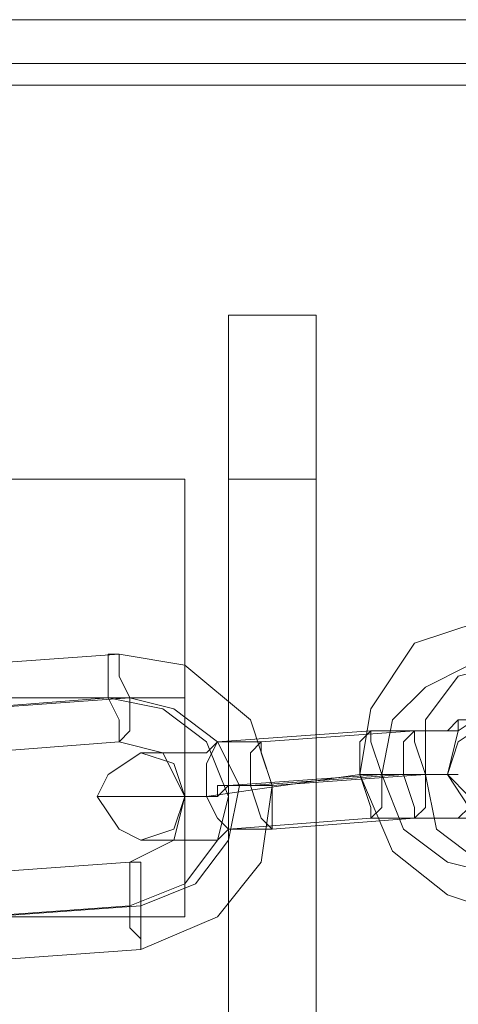
# Model space of a CAD drawing. Units: millimetres. Extents: x 31 to 8715, y -3757 to 3745.
# Drawn here: x 7926 to 7955, y -26 to 40 of the extents above; entities that cross this region are included whole.
import ezdxf

# ---------------------------------------------------------------- set-up
doc = ezdxf.new("R2010")
doc.units = ezdxf.units.MM

msp = doc.modelspace()

# ---------------------------------------------------------------- linework, layer by layer
at = {"lineweight": 0}
for points in [[(5894.845, 40.463), (8515.556, 40.463)], [(5894.845, 40.463), (8515.556, 40.463)], [(5894.845, 40.463), (8515.556, 40.463)], [(5894.845, 40.463), (8515.556, 40.463)], [(5894.845, 37.487), (8515.556, 37.487)], [(5894.845, 37.487), (8515.556, 37.487)], [(5894.845, 37.487), (8515.556, 37.487)], [(5894.845, 37.487), (8515.556, 37.487)], [(5894.845, 36), (8515.556, 36)], [(5894.845, 36), (8515.556, 36)], [(7939.788, 20.378), (7939.788, -39.877)], [(7945.739, -39.877), (7945.739, 20.378), (7939.788, 20.378)], [(7939.788, 9.22), (7939.788, 20.378)], [(7945.739, 20.378), (7945.739, 9.22), (7939.788, 9.22)], [(7945.739, 20.378), (7939.788, 20.378)], [(7936.812, 9.22), (7886.972, 9.22)], [(7936.812, 9.22), (7936.812, 8.476), (7936.812, 4.756), (7936.812, 0.293), (7936.812, -5.658), (7936.812, -10.865), (7936.812, -16.072), (7936.812, -19.048), (7936.812, -20.536)], [(7936.812, -19.048), (7936.812, -16.072), (7936.812, -10.865), (7936.812, -5.658), (7936.812, 0.293), (7936.812, 4.756), (7936.812, 8.476), (7936.812, 9.22)], [(7939.788, -28.719), (7939.788, 9.22)], [(7945.739, 9.22), (7945.739, -28.719), (7939.788, -28.719)], [(7959.129, -20.536), (7954.666, -19.048), (7950.946, -16.072), (7948.715, -10.865), (7949.458, -6.402), (7952.434, -1.939), (7956.897, -0.451)], [(7921.935, -3.426), (7932.349, -2.682)], [(7932.349, -2.682), (7936.812, -3.426), (7941.276, -7.146), (7942.763, -11.609), (7942.02, -16.816), (7939.044, -20.536), (7933.837, -22.767)], [(7957.641, -17.56), (7954.666, -16.816), (7951.69, -14.585), (7950.202, -10.865), (7950.946, -7.146), (7953.178, -4.914), (7956.153, -3.426)], [(7959.873, -17.56), (7956.897, -16.816), (7953.922, -14.585), (7953.178, -10.865), (7953.178, -7.146), (7955.41, -4.17), (7958.385, -3.426)], [(7936.812, -5.658), (7886.972, -5.658)], [(7936.812, -5.658), (7886.972, -5.658)], [(7921.935, -6.402), (7931.605, -5.658)], [(7922.679, -6.402), (7933.093, -5.658)], [(7931.605, -5.658), (7935.325, -6.402), (7938.3, -8.634), (7939.788, -12.353), (7939.044, -15.329), (7936.812, -18.304), (7933.093, -19.792)], [(7933.093, -5.658), (7936.068, -6.402), (7939.044, -8.634), (7940.532, -11.609), (7939.788, -15.329), (7937.556, -18.304), (7933.837, -19.792)], [(7958.385, -14.585), (7956.153, -13.097), (7954.666, -10.865), (7955.41, -7.89), (7957.641, -6.402)], [(7949.458, -7.89), (7950.202, -7.89), (7950.946, -7.89), (7951.69, -7.89), (7952.434, -7.89), (7953.178, -7.89), (7953.922, -7.89), (7954.666, -7.89), (7955.41, -7.89), (7955.41, -7.146), (7956.153, -7.146), (7956.897, -7.146), (7957.641, -7.146), (7956.897, -7.146), (7956.153, -7.146), (7955.41, -7.146), (7954.666, -7.89), (7953.922, -7.89), (7953.178, -7.89), (7952.434, -7.89)], [(7939.044, -8.634), (7949.458, -7.89)], [(7952.434, -7.89), (7942.02, -8.634)], [(7922.679, -9.377), (7932.349, -8.634)], [(7932.349, -8.634), (7935.325, -9.377), (7936.812, -12.353), (7936.068, -15.329), (7933.093, -16.816)], [(7942.02, -8.634), (7941.276, -8.634), (7940.532, -8.634), (7939.788, -8.634), (7939.044, -8.634), (7938.3, -9.377), (7937.556, -9.377), (7936.812, -9.377), (7936.068, -9.377), (7935.325, -9.377), (7934.581, -9.377), (7933.837, -9.377), (7934.581, -9.377), (7935.325, -9.377), (7936.068, -9.377), (7936.812, -9.377), (7937.556, -9.377), (7938.3, -9.377), (7939.044, -8.634)], [(7938.3, -12.353), (7948.715, -10.865)], [(7939.788, -11.609), (7950.202, -10.865)], [(7951.69, -10.865), (7941.276, -11.609)], [(7953.178, -10.865), (7942.763, -11.609)], [(7948.715, -10.865), (7949.458, -10.865), (7950.946, -10.865), (7951.69, -10.865), (7952.434, -10.865), (7953.178, -10.865), (7954.666, -10.865), (7955.41, -10.865)], [(7950.202, -10.865), (7950.946, -10.865), (7951.69, -10.865), (7952.434, -10.865), (7953.178, -10.865), (7953.922, -10.865), (7954.666, -10.865), (7953.922, -10.865), (7953.178, -10.865), (7952.434, -10.865), (7951.69, -10.865)], [(7955.41, -10.865), (7954.666, -10.865), (7953.922, -10.865), (7953.178, -10.865)], [(7942.763, -11.609), (7942.02, -11.609), (7941.276, -11.609), (7939.788, -11.609), (7939.044, -12.353), (7938.3, -12.353), (7937.556, -12.353), (7936.812, -12.353), (7935.325, -12.353), (7934.581, -12.353), (7933.837, -12.353), (7933.093, -12.353), (7932.349, -12.353), (7931.605, -12.353), (7930.861, -12.353), (7931.605, -12.353), (7932.349, -12.353), (7933.093, -12.353), (7933.837, -12.353), (7934.581, -12.353), (7935.325, -12.353), (7936.068, -12.353), (7936.812, -12.353), (7937.556, -12.353), (7938.3, -12.353)], [(7941.276, -11.609), (7940.532, -11.609), (7939.788, -11.609), (7939.044, -11.609), (7939.044, -12.353), (7938.3, -12.353), (7937.556, -12.353), (7936.812, -12.353), (7937.556, -12.353), (7938.3, -12.353), (7939.044, -12.353), (7939.044, -11.609), (7939.788, -11.609)], [(7949.458, -13.841), (7950.202, -13.841), (7951.69, -13.841), (7952.434, -13.841), (7953.178, -13.841), (7953.922, -13.841), (7954.666, -13.841), (7955.41, -13.841), (7956.153, -13.097), (7956.897, -13.097), (7957.641, -13.097), (7958.385, -13.097), (7957.641, -13.097), (7956.897, -13.097), (7956.153, -13.841), (7955.41, -13.841), (7954.666, -13.841), (7953.922, -13.841), (7953.178, -13.841), (7952.434, -13.841)], [(7939.788, -14.585), (7949.458, -13.841)], [(7952.434, -13.841), (7942.763, -14.585)], [(7942.763, -14.585), (7941.276, -14.585), (7940.532, -14.585), (7939.788, -14.585), (7939.044, -15.329), (7938.3, -15.329), (7937.556, -15.329), (7936.812, -15.329), (7936.068, -15.329), (7935.325, -15.329), (7934.581, -15.329), (7933.837, -15.329), (7934.581, -15.329), (7935.325, -15.329), (7936.068, -15.329), (7936.812, -15.329), (7937.556, -15.329), (7938.3, -15.329), (7939.044, -15.329), (7939.788, -14.585)], [(7933.093, -16.816), (7922.679, -17.56)], [(7933.093, -19.792), (7922.679, -20.536)], [(7933.837, -19.792), (7923.422, -20.536)], [(7936.812, -20.536), (7886.972, -20.536)], [(7933.837, -22.767), (7923.422, -23.511)]]:
    msp.add_lwpolyline(points, dxfattribs=at)
for points in [[(7932.349, -2.682), (7931.605, -2.682), (7931.605, -4.17), (7931.605, -5.658), (7932.349, -7.146), (7932.349, -7.89), (7932.349, -8.634), (7933.093, -7.89), (7933.093, -7.146), (7933.093, -5.658), (7932.349, -4.17), (7932.349, -2.682)], [(7957.641, -7.146), (7959.873, -7.89), (7960.617, -10.121), (7959.873, -12.353), (7958.385, -13.097), (7956.153, -12.353), (7954.666, -10.865), (7955.41, -8.634), (7957.641, -7.146)], [(7949.458, -7.89), (7948.715, -8.634), (7948.715, -10.865), (7949.458, -13.097), (7949.458, -13.841), (7950.202, -13.097), (7950.202, -10.865), (7949.458, -8.634), (7949.458, -7.89)], [(7952.434, -13.841), (7952.434, -13.097), (7951.69, -10.865), (7951.69, -8.634), (7952.434, -7.89), (7952.434, -8.634), (7953.178, -10.865), (7953.178, -13.097), (7952.434, -13.841)], [(7939.044, -8.634), (7938.3, -10.121), (7938.3, -12.353), (7939.044, -13.841), (7939.788, -14.585), (7939.788, -13.841), (7939.788, -11.609), (7939.788, -10.121), (7939.044, -8.634)], [(7942.763, -14.585), (7942.02, -13.841), (7941.276, -11.609), (7941.276, -9.377), (7942.02, -8.634), (7942.02, -9.377), (7942.763, -11.609), (7942.763, -13.841), (7942.763, -14.585)], [(7933.837, -15.329), (7936.068, -14.585), (7936.812, -12.353), (7936.068, -10.121), (7933.837, -9.377), (7931.605, -10.865), (7930.861, -12.353), (7932.349, -14.585), (7933.837, -15.329)], [(7948.715, -10.865), (7949.458, -10.865), (7950.202, -10.865), (7950.946, -10.865), (7951.69, -10.865), (7952.434, -10.865), (7953.178, -10.865), (7953.922, -10.865), (7954.666, -10.865), (7953.922, -10.865), (7953.178, -10.865), (7952.434, -10.865), (7951.69, -10.865), (7950.946, -10.865), (7950.202, -10.865), (7949.458, -10.865), (7948.715, -10.865)], [(7942.763, -11.609), (7942.02, -11.609), (7941.276, -11.609), (7940.532, -11.609), (7939.788, -11.609), (7939.044, -12.353), (7938.3, -12.353), (7937.556, -12.353), (7936.812, -12.353), (7937.556, -12.353), (7938.3, -12.353), (7939.044, -12.353), (7939.788, -11.609), (7940.532, -11.609), (7941.276, -11.609), (7942.02, -11.609), (7942.763, -11.609)], [(7933.837, -22.767), (7933.837, -22.024), (7933.093, -21.28), (7933.093, -19.792), (7933.093, -18.304), (7933.093, -16.816), (7933.837, -16.816), (7933.837, -18.304), (7933.837, -19.792), (7933.837, -21.28), (7933.837, -22.024), (7933.837, -22.767)]]:
    msp.add_lwpolyline(points, close=True, dxfattribs=at)

doc.saveas('drawing.dxf')
